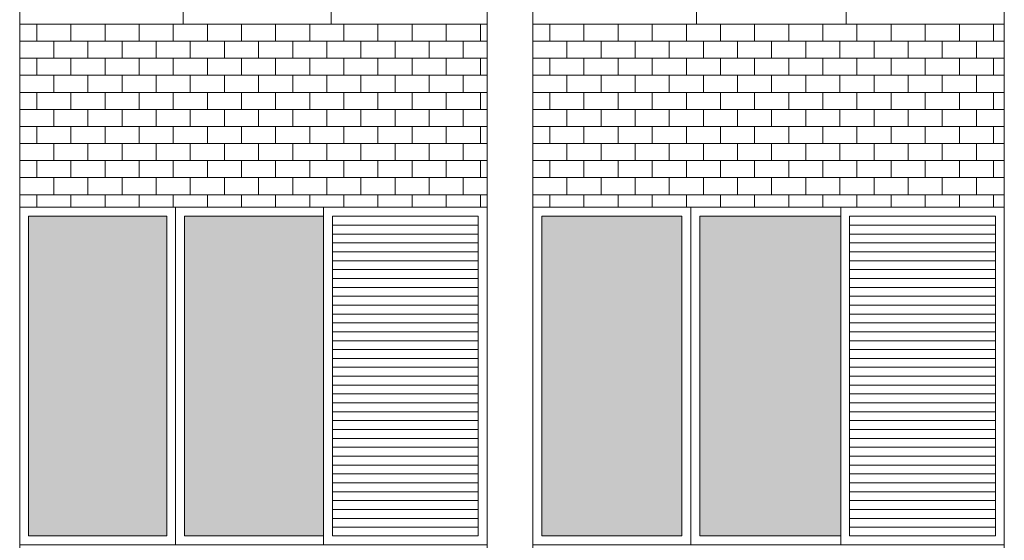
# Model space of a CAD drawing. Units: millimetres. Extents: x 8575 to 3566042, y -90 to 3252901.
# Drawn here: x 30422 to 30786, y 9740 to 9932 of the extents above; entities that cross this region are included whole.
import ezdxf

# ---------------------------------------------------------------- set-up
doc = ezdxf.new("R2010")
doc.units = ezdxf.units.MM
for name, color, linetype, lineweight in [('+A_A_0.00', 40, 'Continuous', 0), ('+A_A_0.18', 191, 'Continuous', 18), ('+A_A_Esquadrias_0.10', 2, 'Continuous', 0), ('18JANELAS', 253, 'Continuous', 0)]:
    doc.layers.add(name, color=color, linetype=linetype, lineweight=lineweight)

msp = doc.modelspace()

# ---------------------------------------------------------------- linework, layer by layer
at = {"layer": '+A_A_0.00'}
for p, q in [((30594.6, 9930.75), (30421.58, 9930.75)), ((30421.58, 9930.75), (30421.58, 9862.99)), ((30421.58, 9930.75), (30421.58, 9930.75)), ((30427.89, 9930.75), (30427.89, 9924.44)), ((30434.21, 9930.75), (30434.21, 9930.75)), ((30440.52, 9930.75), (30440.52, 9924.44)), ((30446.84, 9930.75), (30446.84, 9930.75)), ((30453.16, 9930.75), (30453.16, 9924.44)), ((30459.47, 9930.75), (30459.47, 9930.75)), ((30465.79, 9930.75), (30465.79, 9924.44)), ((30472.1, 9930.75), (30472.1, 9930.75)), ((30478.42, 9930.75), (30478.42, 9924.44)), ((30484.73, 9930.75), (30484.73, 9930.75)), ((30491.05, 9930.75), (30491.05, 9924.44)), ((30497.37, 9930.75), (30497.37, 9930.75)), ((30503.68, 9930.75), (30503.68, 9924.44)), ((30510, 9930.75), (30510, 9930.75)), ((30516.31, 9930.75), (30516.31, 9924.44)), ((30522.63, 9930.75), (30522.63, 9930.75)), ((30528.95, 9930.75), (30528.95, 9924.44)), ((30535.26, 9930.75), (30535.26, 9930.75)), ((30541.58, 9930.75), (30541.58, 9924.44)), ((30547.89, 9930.75), (30547.89, 9930.75)), ((30554.21, 9930.75), (30554.21, 9924.44)), ((30560.52, 9930.75), (30560.52, 9930.75)), ((30566.84, 9930.75), (30566.84, 9924.44)), ((30573.16, 9930.75), (30573.16, 9930.75)), ((30579.47, 9930.75), (30579.47, 9924.44)), ((30585.79, 9930.75), (30594.6, 9930.75)), ((30585.79, 9930.75), (30585.79, 9930.75)), ((30592.1, 9930.75), (30592.1, 9924.44)), ((30594.6, 9862.99), (30594.6, 9930.75)), ((30786.05, 9930.75), (30611.51, 9930.75)), ((30611.51, 9930.75), (30611.51, 9862.99)), ((30611.51, 9930.75), (30611.51, 9930.75)), ((30617.83, 9930.75), (30617.83, 9924.44)), ((30624.14, 9930.75), (30624.14, 9930.75)), ((30630.46, 9930.75), (30630.46, 9924.44)), ((30636.78, 9930.75), (30636.78, 9930.75)), ((30643.09, 9930.75), (30643.09, 9924.44)), ((30649.41, 9930.75), (30649.41, 9930.75)), ((30655.72, 9930.75), (30655.72, 9924.44)), ((30662.04, 9930.75), (30662.04, 9930.75)), ((30668.35, 9930.75), (30668.35, 9924.44)), ((30674.67, 9930.75), (30674.67, 9930.75)), ((30680.99, 9930.75), (30680.99, 9924.44)), ((30687.3, 9930.75), (30687.3, 9930.75)), ((30693.62, 9930.75), (30693.62, 9924.44)), ((30699.93, 9930.75), (30699.93, 9930.75)), ((30706.25, 9930.75), (30706.25, 9924.44)), ((30712.57, 9930.75), (30712.57, 9930.75)), ((30718.88, 9930.75), (30718.88, 9924.44)), ((30725.2, 9930.75), (30725.2, 9930.75)), ((30731.51, 9930.75), (30731.51, 9924.44)), ((30737.83, 9930.75), (30737.83, 9930.75)), ((30744.14, 9930.75), (30744.14, 9924.44)), ((30750.46, 9930.75), (30750.46, 9930.75)), ((30756.78, 9930.75), (30756.78, 9924.44)), ((30763.09, 9930.75), (30763.09, 9930.75)), ((30769.41, 9930.75), (30769.41, 9924.44)), ((30775.72, 9930.75), (30786.05, 9930.75)), ((30775.72, 9930.75), (30775.72, 9930.75)), ((30782.04, 9930.75), (30782.04, 9924.44)), ((30786.05, 9862.99), (30786.05, 9930.75)), ((30427.89, 9918.12), (30427.89, 9911.8)), ((30440.52, 9918.12), (30440.52, 9911.8)), ((30453.16, 9918.12), (30453.16, 9911.8)), ((30465.79, 9918.12), (30465.79, 9911.8)), ((30478.42, 9918.12), (30478.42, 9911.8)), ((30491.05, 9918.12), (30491.05, 9911.8)), ((30503.68, 9918.12), (30503.68, 9911.8)), ((30516.31, 9918.12), (30516.31, 9911.8)), ((30528.95, 9918.12), (30528.95, 9911.8)), ((30541.58, 9918.12), (30541.58, 9911.8)), ((30554.21, 9918.12), (30554.21, 9911.8)), ((30566.84, 9918.12), (30566.84, 9911.8)), ((30579.47, 9918.12), (30579.47, 9911.8)), ((30585.79, 9918.12), (30594.6, 9918.12)), ((30592.1, 9918.12), (30592.1, 9911.8)), ((30617.83, 9918.12), (30617.83, 9911.8)), ((30630.46, 9918.12), (30630.46, 9911.8)), ((30643.09, 9918.12), (30643.09, 9911.8)), ((30655.72, 9918.12), (30655.72, 9911.8)), ((30668.35, 9918.12), (30668.35, 9911.8)), ((30680.99, 9918.12), (30680.99, 9911.8)), ((30693.62, 9918.12), (30693.62, 9911.8)), ((30706.25, 9918.12), (30706.25, 9911.8)), ((30718.88, 9918.12), (30718.88, 9911.8)), ((30731.51, 9918.12), (30731.51, 9911.8)), ((30744.14, 9918.12), (30744.14, 9911.8)), ((30756.78, 9918.12), (30756.78, 9911.8)), ((30769.41, 9918.12), (30769.41, 9911.8)), ((30775.72, 9918.12), (30786.05, 9918.12)), ((30782.04, 9918.12), (30782.04, 9911.8)), ((30427.89, 9905.49), (30427.89, 9899.17)), ((30440.52, 9905.49), (30440.52, 9899.17)), ((30453.16, 9905.49), (30453.16, 9899.17)), ((30465.79, 9905.49), (30465.79, 9899.17)), ((30478.42, 9905.49), (30478.42, 9899.17)), ((30491.05, 9905.49), (30491.05, 9899.17)), ((30503.68, 9905.49), (30503.68, 9899.17)), ((30516.31, 9905.49), (30516.31, 9899.17)), ((30528.95, 9905.49), (30528.95, 9899.17)), ((30541.58, 9905.49), (30541.58, 9899.17)), ((30554.21, 9905.49), (30554.21, 9899.17)), ((30566.84, 9905.49), (30566.84, 9899.17)), ((30579.47, 9905.49), (30579.47, 9899.17)), ((30585.79, 9905.49), (30594.6, 9905.49)), ((30592.1, 9905.49), (30592.1, 9899.17)), ((30617.83, 9905.49), (30617.83, 9899.17)), ((30630.46, 9905.49), (30630.46, 9899.17)), ((30643.09, 9905.49), (30643.09, 9899.17)), ((30655.72, 9905.49), (30655.72, 9899.17)), ((30668.35, 9905.49), (30668.35, 9899.17)), ((30680.99, 9905.49), (30680.99, 9899.17)), ((30693.62, 9905.49), (30693.62, 9899.17)), ((30706.25, 9905.49), (30706.25, 9899.17)), ((30718.88, 9905.49), (30718.88, 9899.17)), ((30731.51, 9905.49), (30731.51, 9899.17)), ((30744.14, 9905.49), (30744.14, 9899.17)), ((30756.78, 9905.49), (30756.78, 9899.17)), ((30769.41, 9905.49), (30769.41, 9899.17)), ((30775.72, 9905.49), (30786.05, 9905.49)), ((30782.04, 9905.49), (30782.04, 9899.17)), ((30427.89, 9892.86), (30427.89, 9886.54)), ((30440.52, 9892.86), (30440.52, 9886.54)), ((30453.16, 9892.86), (30453.16, 9886.54)), ((30465.79, 9892.86), (30465.79, 9886.54)), ((30478.42, 9892.86), (30478.42, 9886.54)), ((30491.05, 9892.86), (30491.05, 9886.54)), ((30503.68, 9892.86), (30503.68, 9886.54)), ((30516.31, 9892.86), (30516.31, 9886.54)), ((30528.95, 9892.86), (30528.95, 9886.54)), ((30541.58, 9892.86), (30541.58, 9886.54)), ((30554.21, 9892.86), (30554.21, 9886.54)), ((30566.84, 9892.86), (30566.84, 9886.54)), ((30579.47, 9892.86), (30579.47, 9886.54)), ((30585.79, 9892.86), (30594.6, 9892.86)), ((30592.1, 9892.86), (30592.1, 9886.54)), ((30617.83, 9892.86), (30617.83, 9886.54)), ((30630.46, 9892.86), (30630.46, 9886.54)), ((30643.09, 9892.86), (30643.09, 9886.54)), ((30655.72, 9892.86), (30655.72, 9886.54)), ((30668.35, 9892.86), (30668.35, 9886.54)), ((30680.99, 9892.86), (30680.99, 9886.54)), ((30693.62, 9892.86), (30693.62, 9886.54)), ((30706.25, 9892.86), (30706.25, 9886.54)), ((30718.88, 9892.86), (30718.88, 9886.54)), ((30731.51, 9892.86), (30731.51, 9886.54)), ((30744.14, 9892.86), (30744.14, 9886.54)), ((30756.78, 9892.86), (30756.78, 9886.54)), ((30769.41, 9892.86), (30769.41, 9886.54)), ((30775.72, 9892.86), (30786.05, 9892.86)), ((30782.04, 9892.86), (30782.04, 9886.54)), ((30427.89, 9880.23), (30427.89, 9873.91)), ((30440.52, 9880.23), (30440.52, 9873.91)), ((30453.16, 9880.23), (30453.16, 9873.91)), ((30465.79, 9880.23), (30465.79, 9873.91)), ((30478.42, 9880.23), (30478.42, 9873.91)), ((30491.05, 9880.23), (30491.05, 9873.91)), ((30503.68, 9880.23), (30503.68, 9873.91)), ((30516.31, 9880.23), (30516.31, 9873.91)), ((30528.95, 9880.23), (30528.95, 9873.91)), ((30541.58, 9880.23), (30541.58, 9873.91)), ((30554.21, 9880.23), (30554.21, 9873.91)), ((30566.84, 9880.23), (30566.84, 9873.91)), ((30579.47, 9880.23), (30579.47, 9873.91)), ((30585.79, 9880.23), (30594.6, 9880.23)), ((30592.1, 9880.23), (30592.1, 9873.91)), ((30617.83, 9880.23), (30617.83, 9873.91)), ((30630.46, 9880.23), (30630.46, 9873.91)), ((30643.09, 9880.23), (30643.09, 9873.91)), ((30655.72, 9880.23), (30655.72, 9873.91)), ((30668.35, 9880.23), (30668.35, 9873.91)), ((30680.99, 9880.23), (30680.99, 9873.91)), ((30693.62, 9880.23), (30693.62, 9873.91)), ((30706.25, 9880.23), (30706.25, 9873.91)), ((30718.88, 9880.23), (30718.88, 9873.91)), ((30731.51, 9880.23), (30731.51, 9873.91)), ((30744.14, 9880.23), (30744.14, 9873.91)), ((30756.78, 9880.23), (30756.78, 9873.91)), ((30769.41, 9880.23), (30769.41, 9873.91)), ((30775.72, 9880.23), (30786.05, 9880.23)), ((30782.04, 9880.23), (30782.04, 9873.91)), ((30427.89, 9867.59), (30427.89, 9862.99)), ((30440.52, 9867.59), (30440.52, 9862.99)), ((30453.16, 9867.59), (30453.16, 9862.99)), ((30465.79, 9867.59), (30465.79, 9862.99)), ((30478.42, 9867.59), (30478.42, 9862.99)), ((30491.05, 9867.59), (30491.05, 9862.99)), ((30503.68, 9867.59), (30503.68, 9862.99)), ((30516.31, 9867.59), (30516.31, 9862.99)), ((30528.95, 9867.59), (30528.95, 9862.99)), ((30541.58, 9867.59), (30541.58, 9862.99)), ((30554.21, 9867.59), (30554.21, 9862.99)), ((30566.84, 9867.59), (30566.84, 9862.99)), ((30579.47, 9867.59), (30579.47, 9862.99)), ((30585.79, 9867.59), (30594.6, 9867.59)), ((30592.1, 9867.59), (30592.1, 9862.99)), ((30617.83, 9867.59), (30617.83, 9862.99)), ((30630.46, 9867.59), (30630.46, 9862.99)), ((30643.09, 9867.59), (30643.09, 9862.99)), ((30655.72, 9867.59), (30655.72, 9862.99)), ((30668.35, 9867.59), (30668.35, 9862.99)), ((30680.99, 9867.59), (30680.99, 9862.99)), ((30693.62, 9867.59), (30693.62, 9862.99)), ((30706.25, 9867.59), (30706.25, 9862.99)), ((30718.88, 9867.59), (30718.88, 9862.99)), ((30731.51, 9867.59), (30731.51, 9862.99)), ((30744.14, 9867.59), (30744.14, 9862.99)), ((30756.78, 9867.59), (30756.78, 9862.99)), ((30769.41, 9867.59), (30769.41, 9862.99)), ((30775.72, 9867.59), (30786.05, 9867.59)), ((30782.04, 9867.59), (30782.04, 9862.99)), ((30421.58, 9862.99), (30594.6, 9862.99)), ((30611.51, 9862.99), (30786.05, 9862.99))]:
    msp.add_line(p, q, dxfattribs=at)
at = {"layer": '+A_A_0.00', "flags": 128}
for points in [[(30421.58, 9930.75), (30421.58, 9930.75), (30421.58, 9930.75)], [(30421.58, 9930.75), (30434.21, 9930.75), (30434.21, 9930.75)], [(30434.21, 9930.75), (30446.84, 9930.75), (30446.84, 9930.75)], [(30446.84, 9930.75), (30459.47, 9930.75), (30459.47, 9930.75)], [(30459.47, 9930.75), (30472.1, 9930.75), (30472.1, 9930.75)], [(30472.1, 9930.75), (30484.73, 9930.75), (30484.73, 9930.75)], [(30484.73, 9930.75), (30497.37, 9930.75), (30497.37, 9930.75)], [(30497.37, 9930.75), (30510, 9930.75), (30510, 9930.75)], [(30510, 9930.75), (30522.63, 9930.75), (30522.63, 9930.75)], [(30522.63, 9930.75), (30535.26, 9930.75), (30535.26, 9930.75)], [(30535.26, 9930.75), (30547.89, 9930.75), (30547.89, 9930.75)], [(30547.89, 9930.75), (30560.52, 9930.75), (30560.52, 9930.75)], [(30560.52, 9930.75), (30573.16, 9930.75), (30573.16, 9930.75)], [(30573.16, 9930.75), (30585.79, 9930.75), (30585.79, 9930.75)], [(30611.51, 9930.75), (30611.51, 9930.75), (30611.51, 9930.75)], [(30611.51, 9930.75), (30624.14, 9930.75), (30624.14, 9930.75)], [(30624.14, 9930.75), (30636.78, 9930.75), (30636.78, 9930.75)], [(30636.78, 9930.75), (30649.41, 9930.75), (30649.41, 9930.75)], [(30649.41, 9930.75), (30662.04, 9930.75), (30662.04, 9930.75)], [(30662.04, 9930.75), (30674.67, 9930.75), (30674.67, 9930.75)], [(30674.67, 9930.75), (30687.3, 9930.75), (30687.3, 9930.75)], [(30687.3, 9930.75), (30699.93, 9930.75), (30699.93, 9930.75)], [(30699.93, 9930.75), (30712.57, 9930.75), (30712.57, 9930.75)], [(30712.57, 9930.75), (30725.2, 9930.75), (30725.2, 9930.75)], [(30725.2, 9930.75), (30737.83, 9930.75), (30737.83, 9930.75)], [(30737.83, 9930.75), (30750.46, 9930.75), (30750.46, 9930.75)], [(30750.46, 9930.75), (30763.09, 9930.75), (30763.09, 9930.75)], [(30763.09, 9930.75), (30775.72, 9930.75), (30775.72, 9930.75)], [(30421.58, 9918.12), (30421.58, 9918.12), (30421.58, 9924.44), (30421.58, 9924.44)], [(30594.6, 9924.44), (30585.79, 9924.44), (30585.79, 9918.12)], [(30611.51, 9918.12), (30611.51, 9918.12), (30611.51, 9924.44), (30611.51, 9924.44)], [(30786.05, 9924.44), (30775.72, 9924.44), (30775.72, 9918.12)], [(30421.58, 9905.49), (30421.58, 9905.49), (30421.58, 9911.8), (30421.58, 9911.8)], [(30594.6, 9911.8), (30585.79, 9911.8), (30585.79, 9905.49)], [(30611.51, 9905.49), (30611.51, 9905.49), (30611.51, 9911.8), (30611.51, 9911.8)], [(30786.05, 9911.8), (30775.72, 9911.8), (30775.72, 9905.49)], [(30421.58, 9892.86), (30421.58, 9892.86), (30421.58, 9899.17), (30421.58, 9899.17)], [(30594.6, 9899.17), (30585.79, 9899.17), (30585.79, 9892.86)], [(30611.51, 9892.86), (30611.51, 9892.86), (30611.51, 9899.17), (30611.51, 9899.17)], [(30786.05, 9899.17), (30775.72, 9899.17), (30775.72, 9892.86)], [(30421.58, 9880.23), (30421.58, 9880.23), (30421.58, 9886.54), (30421.58, 9886.54)], [(30594.6, 9886.54), (30585.79, 9886.54), (30585.79, 9880.23)], [(30611.51, 9880.23), (30611.51, 9880.23), (30611.51, 9886.54), (30611.51, 9886.54)], [(30786.05, 9886.54), (30775.72, 9886.54), (30775.72, 9880.23)], [(30421.58, 9867.59), (30421.58, 9867.59), (30421.58, 9873.91), (30421.58, 9873.91)], [(30594.6, 9873.91), (30585.79, 9873.91), (30585.79, 9867.59)], [(30611.51, 9867.59), (30611.51, 9867.59), (30611.51, 9873.91), (30611.51, 9873.91)], [(30786.05, 9873.91), (30775.72, 9873.91), (30775.72, 9867.59)]]:
    msp.add_lwpolyline(points, dxfattribs=at)
for points in [[(30421.58, 9918.12), (30434.21, 9918.12), (30434.21, 9924.44), (30421.58, 9924.44), (30421.58, 9918.12)], [(30434.21, 9918.12), (30446.84, 9918.12), (30446.84, 9924.44), (30434.21, 9924.44), (30434.21, 9918.12)], [(30446.84, 9918.12), (30459.47, 9918.12), (30459.47, 9924.44), (30446.84, 9924.44), (30446.84, 9918.12)], [(30459.47, 9918.12), (30472.1, 9918.12), (30472.1, 9924.44), (30459.47, 9924.44), (30459.47, 9918.12)], [(30472.1, 9918.12), (30484.73, 9918.12), (30484.73, 9924.44), (30472.1, 9924.44), (30472.1, 9918.12)], [(30484.73, 9918.12), (30497.37, 9918.12), (30497.37, 9924.44), (30484.73, 9924.44), (30484.73, 9918.12)], [(30497.37, 9918.12), (30510, 9918.12), (30510, 9924.44), (30497.37, 9924.44), (30497.37, 9918.12)], [(30510, 9918.12), (30522.63, 9918.12), (30522.63, 9924.44), (30510, 9924.44), (30510, 9918.12)], [(30522.63, 9918.12), (30535.26, 9918.12), (30535.26, 9924.44), (30522.63, 9924.44), (30522.63, 9918.12)], [(30535.26, 9918.12), (30547.89, 9918.12), (30547.89, 9924.44), (30535.26, 9924.44), (30535.26, 9918.12)], [(30547.89, 9918.12), (30560.52, 9918.12), (30560.52, 9924.44), (30547.89, 9924.44), (30547.89, 9918.12)], [(30560.52, 9918.12), (30573.16, 9918.12), (30573.16, 9924.44), (30560.52, 9924.44), (30560.52, 9918.12)], [(30573.16, 9918.12), (30585.79, 9918.12), (30585.79, 9924.44), (30573.16, 9924.44), (30573.16, 9918.12)], [(30611.51, 9918.12), (30624.14, 9918.12), (30624.14, 9924.44), (30611.51, 9924.44), (30611.51, 9918.12)], [(30624.14, 9918.12), (30636.78, 9918.12), (30636.78, 9924.44), (30624.14, 9924.44), (30624.14, 9918.12)], [(30636.78, 9918.12), (30649.41, 9918.12), (30649.41, 9924.44), (30636.78, 9924.44), (30636.78, 9918.12)], [(30649.41, 9918.12), (30662.04, 9918.12), (30662.04, 9924.44), (30649.41, 9924.44), (30649.41, 9918.12)], [(30662.04, 9918.12), (30674.67, 9918.12), (30674.67, 9924.44), (30662.04, 9924.44), (30662.04, 9918.12)], [(30674.67, 9918.12), (30687.3, 9918.12), (30687.3, 9924.44), (30674.67, 9924.44), (30674.67, 9918.12)], [(30687.3, 9918.12), (30699.93, 9918.12), (30699.93, 9924.44), (30687.3, 9924.44), (30687.3, 9918.12)], [(30699.93, 9918.12), (30712.57, 9918.12), (30712.57, 9924.44), (30699.93, 9924.44), (30699.93, 9918.12)], [(30712.57, 9918.12), (30725.2, 9918.12), (30725.2, 9924.44), (30712.57, 9924.44), (30712.57, 9918.12)], [(30725.2, 9918.12), (30737.83, 9918.12), (30737.83, 9924.44), (30725.2, 9924.44), (30725.2, 9918.12)], [(30737.83, 9918.12), (30750.46, 9918.12), (30750.46, 9924.44), (30737.83, 9924.44), (30737.83, 9918.12)], [(30750.46, 9918.12), (30763.09, 9918.12), (30763.09, 9924.44), (30750.46, 9924.44), (30750.46, 9918.12)], [(30763.09, 9918.12), (30775.72, 9918.12), (30775.72, 9924.44), (30763.09, 9924.44), (30763.09, 9918.12)], [(30421.58, 9905.49), (30434.21, 9905.49), (30434.21, 9911.8), (30421.58, 9911.8), (30421.58, 9905.49)], [(30434.21, 9905.49), (30446.84, 9905.49), (30446.84, 9911.8), (30434.21, 9911.8), (30434.21, 9905.49)], [(30446.84, 9905.49), (30459.47, 9905.49), (30459.47, 9911.8), (30446.84, 9911.8), (30446.84, 9905.49)], [(30459.47, 9905.49), (30472.1, 9905.49), (30472.1, 9911.8), (30459.47, 9911.8), (30459.47, 9905.49)], [(30472.1, 9905.49), (30484.73, 9905.49), (30484.73, 9911.8), (30472.1, 9911.8), (30472.1, 9905.49)], [(30484.73, 9905.49), (30497.37, 9905.49), (30497.37, 9911.8), (30484.73, 9911.8), (30484.73, 9905.49)], [(30497.37, 9905.49), (30510, 9905.49), (30510, 9911.8), (30497.37, 9911.8), (30497.37, 9905.49)], [(30510, 9905.49), (30522.63, 9905.49), (30522.63, 9911.8), (30510, 9911.8), (30510, 9905.49)], [(30522.63, 9905.49), (30535.26, 9905.49), (30535.26, 9911.8), (30522.63, 9911.8), (30522.63, 9905.49)], [(30535.26, 9905.49), (30547.89, 9905.49), (30547.89, 9911.8), (30535.26, 9911.8), (30535.26, 9905.49)], [(30547.89, 9905.49), (30560.52, 9905.49), (30560.52, 9911.8), (30547.89, 9911.8), (30547.89, 9905.49)], [(30560.52, 9905.49), (30573.16, 9905.49), (30573.16, 9911.8), (30560.52, 9911.8), (30560.52, 9905.49)], [(30573.16, 9905.49), (30585.79, 9905.49), (30585.79, 9911.8), (30573.16, 9911.8), (30573.16, 9905.49)], [(30611.51, 9905.49), (30624.14, 9905.49), (30624.14, 9911.8), (30611.51, 9911.8), (30611.51, 9905.49)], [(30624.14, 9905.49), (30636.78, 9905.49), (30636.78, 9911.8), (30624.14, 9911.8), (30624.14, 9905.49)], [(30636.78, 9905.49), (30649.41, 9905.49), (30649.41, 9911.8), (30636.78, 9911.8), (30636.78, 9905.49)], [(30649.41, 9905.49), (30662.04, 9905.49), (30662.04, 9911.8), (30649.41, 9911.8), (30649.41, 9905.49)], [(30662.04, 9905.49), (30674.67, 9905.49), (30674.67, 9911.8), (30662.04, 9911.8), (30662.04, 9905.49)], [(30674.67, 9905.49), (30687.3, 9905.49), (30687.3, 9911.8), (30674.67, 9911.8), (30674.67, 9905.49)], [(30687.3, 9905.49), (30699.93, 9905.49), (30699.93, 9911.8), (30687.3, 9911.8), (30687.3, 9905.49)], [(30699.93, 9905.49), (30712.57, 9905.49), (30712.57, 9911.8), (30699.93, 9911.8), (30699.93, 9905.49)], [(30712.57, 9905.49), (30725.2, 9905.49), (30725.2, 9911.8), (30712.57, 9911.8), (30712.57, 9905.49)], [(30725.2, 9905.49), (30737.83, 9905.49), (30737.83, 9911.8), (30725.2, 9911.8), (30725.2, 9905.49)], [(30737.83, 9905.49), (30750.46, 9905.49), (30750.46, 9911.8), (30737.83, 9911.8), (30737.83, 9905.49)], [(30750.46, 9905.49), (30763.09, 9905.49), (30763.09, 9911.8), (30750.46, 9911.8), (30750.46, 9905.49)], [(30763.09, 9905.49), (30775.72, 9905.49), (30775.72, 9911.8), (30763.09, 9911.8), (30763.09, 9905.49)], [(30421.58, 9892.86), (30434.21, 9892.86), (30434.21, 9899.17), (30421.58, 9899.17), (30421.58, 9892.86)], [(30434.21, 9892.86), (30446.84, 9892.86), (30446.84, 9899.17), (30434.21, 9899.17), (30434.21, 9892.86)], [(30446.84, 9892.86), (30459.47, 9892.86), (30459.47, 9899.17), (30446.84, 9899.17), (30446.84, 9892.86)], [(30459.47, 9892.86), (30472.1, 9892.86), (30472.1, 9899.17), (30459.47, 9899.17), (30459.47, 9892.86)], [(30472.1, 9892.86), (30484.73, 9892.86), (30484.73, 9899.17), (30472.1, 9899.17), (30472.1, 9892.86)], [(30484.73, 9892.86), (30497.37, 9892.86), (30497.37, 9899.17), (30484.73, 9899.17), (30484.73, 9892.86)], [(30497.37, 9892.86), (30510, 9892.86), (30510, 9899.17), (30497.37, 9899.17), (30497.37, 9892.86)], [(30510, 9892.86), (30522.63, 9892.86), (30522.63, 9899.17), (30510, 9899.17), (30510, 9892.86)], [(30522.63, 9892.86), (30535.26, 9892.86), (30535.26, 9899.17), (30522.63, 9899.17), (30522.63, 9892.86)], [(30535.26, 9892.86), (30547.89, 9892.86), (30547.89, 9899.17), (30535.26, 9899.17), (30535.26, 9892.86)], [(30547.89, 9892.86), (30560.52, 9892.86), (30560.52, 9899.17), (30547.89, 9899.17), (30547.89, 9892.86)], [(30560.52, 9892.86), (30573.16, 9892.86), (30573.16, 9899.17), (30560.52, 9899.17), (30560.52, 9892.86)], [(30573.16, 9892.86), (30585.79, 9892.86), (30585.79, 9899.17), (30573.16, 9899.17), (30573.16, 9892.86)], [(30611.51, 9892.86), (30624.14, 9892.86), (30624.14, 9899.17), (30611.51, 9899.17), (30611.51, 9892.86)], [(30624.14, 9892.86), (30636.78, 9892.86), (30636.78, 9899.17), (30624.14, 9899.17), (30624.14, 9892.86)], [(30636.78, 9892.86), (30649.41, 9892.86), (30649.41, 9899.17), (30636.78, 9899.17), (30636.78, 9892.86)], [(30649.41, 9892.86), (30662.04, 9892.86), (30662.04, 9899.17), (30649.41, 9899.17), (30649.41, 9892.86)], [(30662.04, 9892.86), (30674.67, 9892.86), (30674.67, 9899.17), (30662.04, 9899.17), (30662.04, 9892.86)], [(30674.67, 9892.86), (30687.3, 9892.86), (30687.3, 9899.17), (30674.67, 9899.17), (30674.67, 9892.86)], [(30687.3, 9892.86), (30699.93, 9892.86), (30699.93, 9899.17), (30687.3, 9899.17), (30687.3, 9892.86)], [(30699.93, 9892.86), (30712.57, 9892.86), (30712.57, 9899.17), (30699.93, 9899.17), (30699.93, 9892.86)], [(30712.57, 9892.86), (30725.2, 9892.86), (30725.2, 9899.17), (30712.57, 9899.17), (30712.57, 9892.86)], [(30725.2, 9892.86), (30737.83, 9892.86), (30737.83, 9899.17), (30725.2, 9899.17), (30725.2, 9892.86)], [(30737.83, 9892.86), (30750.46, 9892.86), (30750.46, 9899.17), (30737.83, 9899.17), (30737.83, 9892.86)], [(30750.46, 9892.86), (30763.09, 9892.86), (30763.09, 9899.17), (30750.46, 9899.17), (30750.46, 9892.86)], [(30763.09, 9892.86), (30775.72, 9892.86), (30775.72, 9899.17), (30763.09, 9899.17), (30763.09, 9892.86)], [(30421.58, 9880.23), (30434.21, 9880.23), (30434.21, 9886.54), (30421.58, 9886.54), (30421.58, 9880.23)], [(30434.21, 9880.23), (30446.84, 9880.23), (30446.84, 9886.54), (30434.21, 9886.54), (30434.21, 9880.23)], [(30446.84, 9880.23), (30459.47, 9880.23), (30459.47, 9886.54), (30446.84, 9886.54), (30446.84, 9880.23)], [(30459.47, 9880.23), (30472.1, 9880.23), (30472.1, 9886.54), (30459.47, 9886.54), (30459.47, 9880.23)], [(30472.1, 9880.23), (30484.73, 9880.23), (30484.73, 9886.54), (30472.1, 9886.54), (30472.1, 9880.23)], [(30484.73, 9880.23), (30497.37, 9880.23), (30497.37, 9886.54), (30484.73, 9886.54), (30484.73, 9880.23)], [(30497.37, 9880.23), (30510, 9880.23), (30510, 9886.54), (30497.37, 9886.54), (30497.37, 9880.23)], [(30510, 9880.23), (30522.63, 9880.23), (30522.63, 9886.54), (30510, 9886.54), (30510, 9880.23)], [(30522.63, 9880.23), (30535.26, 9880.23), (30535.26, 9886.54), (30522.63, 9886.54), (30522.63, 9880.23)], [(30535.26, 9880.23), (30547.89, 9880.23), (30547.89, 9886.54), (30535.26, 9886.54), (30535.26, 9880.23)], [(30547.89, 9880.23), (30560.52, 9880.23), (30560.52, 9886.54), (30547.89, 9886.54), (30547.89, 9880.23)], [(30560.52, 9880.23), (30573.16, 9880.23), (30573.16, 9886.54), (30560.52, 9886.54), (30560.52, 9880.23)], [(30573.16, 9880.23), (30585.79, 9880.23), (30585.79, 9886.54), (30573.16, 9886.54), (30573.16, 9880.23)], [(30611.51, 9880.23), (30624.14, 9880.23), (30624.14, 9886.54), (30611.51, 9886.54), (30611.51, 9880.23)], [(30624.14, 9880.23), (30636.78, 9880.23), (30636.78, 9886.54), (30624.14, 9886.54), (30624.14, 9880.23)], [(30636.78, 9880.23), (30649.41, 9880.23), (30649.41, 9886.54), (30636.78, 9886.54), (30636.78, 9880.23)], [(30649.41, 9880.23), (30662.04, 9880.23), (30662.04, 9886.54), (30649.41, 9886.54), (30649.41, 9880.23)], [(30662.04, 9880.23), (30674.67, 9880.23), (30674.67, 9886.54), (30662.04, 9886.54), (30662.04, 9880.23)], [(30674.67, 9880.23), (30687.3, 9880.23), (30687.3, 9886.54), (30674.67, 9886.54), (30674.67, 9880.23)], [(30687.3, 9880.23), (30699.93, 9880.23), (30699.93, 9886.54), (30687.3, 9886.54), (30687.3, 9880.23)], [(30699.93, 9880.23), (30712.57, 9880.23), (30712.57, 9886.54), (30699.93, 9886.54), (30699.93, 9880.23)], [(30712.57, 9880.23), (30725.2, 9880.23), (30725.2, 9886.54), (30712.57, 9886.54), (30712.57, 9880.23)], [(30725.2, 9880.23), (30737.83, 9880.23), (30737.83, 9886.54), (30725.2, 9886.54), (30725.2, 9880.23)], [(30737.83, 9880.23), (30750.46, 9880.23), (30750.46, 9886.54), (30737.83, 9886.54), (30737.83, 9880.23)], [(30750.46, 9880.23), (30763.09, 9880.23), (30763.09, 9886.54), (30750.46, 9886.54), (30750.46, 9880.23)], [(30763.09, 9880.23), (30775.72, 9880.23), (30775.72, 9886.54), (30763.09, 9886.54), (30763.09, 9880.23)], [(30421.58, 9867.59), (30434.21, 9867.59), (30434.21, 9873.91), (30421.58, 9873.91), (30421.58, 9867.59)], [(30434.21, 9867.59), (30446.84, 9867.59), (30446.84, 9873.91), (30434.21, 9873.91), (30434.21, 9867.59)], [(30446.84, 9867.59), (30459.47, 9867.59), (30459.47, 9873.91), (30446.84, 9873.91), (30446.84, 9867.59)], [(30459.47, 9867.59), (30472.1, 9867.59), (30472.1, 9873.91), (30459.47, 9873.91), (30459.47, 9867.59)], [(30472.1, 9867.59), (30484.73, 9867.59), (30484.73, 9873.91), (30472.1, 9873.91), (30472.1, 9867.59)], [(30484.73, 9867.59), (30497.37, 9867.59), (30497.37, 9873.91), (30484.73, 9873.91), (30484.73, 9867.59)], [(30497.37, 9867.59), (30510, 9867.59), (30510, 9873.91), (30497.37, 9873.91), (30497.37, 9867.59)], [(30510, 9867.59), (30522.63, 9867.59), (30522.63, 9873.91), (30510, 9873.91), (30510, 9867.59)], [(30522.63, 9867.59), (30535.26, 9867.59), (30535.26, 9873.91), (30522.63, 9873.91), (30522.63, 9867.59)], [(30535.26, 9867.59), (30547.89, 9867.59), (30547.89, 9873.91), (30535.26, 9873.91), (30535.26, 9867.59)], [(30547.89, 9867.59), (30560.52, 9867.59), (30560.52, 9873.91), (30547.89, 9873.91), (30547.89, 9867.59)], [(30560.52, 9867.59), (30573.16, 9867.59), (30573.16, 9873.91), (30560.52, 9873.91), (30560.52, 9867.59)], [(30573.16, 9867.59), (30585.79, 9867.59), (30585.79, 9873.91), (30573.16, 9873.91), (30573.16, 9867.59)], [(30611.51, 9867.59), (30624.14, 9867.59), (30624.14, 9873.91), (30611.51, 9873.91), (30611.51, 9867.59)], [(30624.14, 9867.59), (30636.78, 9867.59), (30636.78, 9873.91), (30624.14, 9873.91), (30624.14, 9867.59)], [(30636.78, 9867.59), (30649.41, 9867.59), (30649.41, 9873.91), (30636.78, 9873.91), (30636.78, 9867.59)], [(30649.41, 9867.59), (30662.04, 9867.59), (30662.04, 9873.91), (30649.41, 9873.91), (30649.41, 9867.59)], [(30662.04, 9867.59), (30674.67, 9867.59), (30674.67, 9873.91), (30662.04, 9873.91), (30662.04, 9867.59)], [(30674.67, 9867.59), (30687.3, 9867.59), (30687.3, 9873.91), (30674.67, 9873.91), (30674.67, 9867.59)], [(30687.3, 9867.59), (30699.93, 9867.59), (30699.93, 9873.91), (30687.3, 9873.91), (30687.3, 9867.59)], [(30699.93, 9867.59), (30712.57, 9867.59), (30712.57, 9873.91), (30699.93, 9873.91), (30699.93, 9867.59)], [(30712.57, 9867.59), (30725.2, 9867.59), (30725.2, 9873.91), (30712.57, 9873.91), (30712.57, 9867.59)], [(30725.2, 9867.59), (30737.83, 9867.59), (30737.83, 9873.91), (30725.2, 9873.91), (30725.2, 9867.59)], [(30737.83, 9867.59), (30750.46, 9867.59), (30750.46, 9873.91), (30737.83, 9873.91), (30737.83, 9867.59)], [(30750.46, 9867.59), (30763.09, 9867.59), (30763.09, 9873.91), (30750.46, 9873.91), (30750.46, 9867.59)], [(30763.09, 9867.59), (30775.72, 9867.59), (30775.72, 9873.91), (30763.09, 9873.91), (30763.09, 9867.59)]]:
    msp.add_lwpolyline(points, close=True, dxfattribs=at)
at = {"layer": '+A_A_0.18'}
for p, q in [((30421.58, 11257.41), (30421.58, 6890.27)), ((30594.6, 6890.27), (30594.6, 11257.41)), ((30611.51, 11257.41), (30611.51, 6890.27)), ((30786.05, 6890.27), (30786.05, 11257.41)), ((30421.58, 9930.75), (30594.6, 9930.75)), ((30421.58, 9930.75), (30594.6, 9930.75)), ((30611.51, 9930.75), (30786.05, 9930.75)), ((30611.51, 9930.75), (30786.05, 9930.75)), ((30594.6, 9862.99), (30421.58, 9862.99)), ((30786.05, 9862.99), (30611.51, 9862.99))]:
    msp.add_line(p, q, dxfattribs=at)
at = {"layer": '+A_A_Esquadrias_0.10', "ltscale": 0.996146}
for p, q in [((30536.88, 10055.75), (30536.88, 9930.75)), ((30479.3, 9862.99), (30479.3, 9737.99))]:
    msp.add_line(p, q, dxfattribs=at)
at = {"layer": '+A_A_Esquadrias_0.10', "ltscale": 1.000578}
for p, q in [((30727.55, 10055.75), (30727.55, 9930.75)), ((30670.01, 9862.99), (30670.01, 9737.99))]:
    msp.add_line(p, q, dxfattribs=at)
at = {"layer": '+A_A_Esquadrias_0.10'}
for p, q in [((30537.35, 9859.6), (30591.31, 9859.6)), ((30728.8, 9859.6), (30782.76, 9859.6)), ((30537.35, 9856.31), (30591.31, 9856.31)), ((30728.8, 9856.31), (30782.76, 9856.31)), ((30537.35, 9853.02), (30591.31, 9853.02)), ((30728.8, 9853.02), (30782.76, 9853.02)), ((30537.35, 9849.73), (30591.31, 9849.73)), ((30728.8, 9849.73), (30782.76, 9849.73)), ((30537.35, 9846.44), (30591.31, 9846.44)), ((30728.8, 9846.44), (30782.76, 9846.44)), ((30537.35, 9843.15), (30591.31, 9843.15)), ((30728.8, 9843.15), (30782.76, 9843.15)), ((30537.35, 9839.86), (30591.31, 9839.86)), ((30728.8, 9839.86), (30782.76, 9839.86)), ((30537.35, 9836.58), (30591.31, 9836.58)), ((30728.8, 9836.58), (30782.76, 9836.58)), ((30537.35, 9833.29), (30591.31, 9833.29)), ((30537.35, 9830), (30591.31, 9830)), ((30728.8, 9833.29), (30782.76, 9833.29)), ((30728.8, 9830), (30782.76, 9830)), ((30537.35, 9826.71), (30591.31, 9826.71)), ((30728.8, 9826.71), (30782.76, 9826.71)), ((30537.35, 9823.42), (30591.31, 9823.42)), ((30728.8, 9823.42), (30782.76, 9823.42)), ((30537.35, 9820.13), (30591.31, 9820.13)), ((30728.8, 9820.13), (30782.76, 9820.13)), ((30537.35, 9816.84), (30591.31, 9816.84)), ((30728.8, 9816.84), (30782.76, 9816.84)), ((30537.35, 9813.55), (30591.31, 9813.55)), ((30728.8, 9813.55), (30782.76, 9813.55)), ((30537.35, 9810.26), (30591.31, 9810.26)), ((30728.8, 9810.26), (30782.76, 9810.26)), ((30537.35, 9806.97), (30591.31, 9806.97)), ((30728.8, 9806.97), (30782.76, 9806.97)), ((30537.35, 9803.68), (30591.31, 9803.68)), ((30728.8, 9803.68), (30782.76, 9803.68)), ((30537.35, 9800.39), (30591.31, 9800.39)), ((30728.8, 9800.39), (30782.76, 9800.39)), ((30537.35, 9797.1), (30591.31, 9797.1)), ((30537.35, 9793.81), (30591.31, 9793.81)), ((30728.8, 9797.1), (30782.76, 9797.1)), ((30728.8, 9793.81), (30782.76, 9793.81)), ((30537.35, 9790.52), (30591.31, 9790.52)), ((30728.8, 9790.52), (30782.76, 9790.52)), ((30537.35, 9787.23), (30591.31, 9787.23)), ((30728.8, 9787.23), (30782.76, 9787.23)), ((30537.35, 9783.94), (30591.31, 9783.94)), ((30728.8, 9783.94), (30782.76, 9783.94)), ((30537.35, 9780.65), (30591.31, 9780.65)), ((30728.8, 9780.65), (30782.76, 9780.65)), ((30537.35, 9777.36), (30591.31, 9777.36)), ((30728.8, 9777.36), (30782.76, 9777.36)), ((30537.35, 9774.07), (30591.31, 9774.07)), ((30728.8, 9774.07), (30782.76, 9774.07)), ((30537.35, 9770.79), (30591.31, 9770.79)), ((30728.8, 9770.79), (30782.76, 9770.79)), ((30537.35, 9767.5), (30591.31, 9767.5)), ((30728.8, 9767.5), (30782.76, 9767.5)), ((30537.35, 9764.21), (30591.31, 9764.21)), ((30537.35, 9760.92), (30591.31, 9760.92)), ((30728.8, 9764.21), (30782.76, 9764.21)), ((30728.8, 9760.92), (30782.76, 9760.92)), ((30537.35, 9757.63), (30591.31, 9757.63)), ((30728.8, 9757.63), (30782.76, 9757.63)), ((30537.35, 9754.34), (30591.31, 9754.34)), ((30728.8, 9754.34), (30782.76, 9754.34)), ((30537.35, 9751.05), (30591.31, 9751.05)), ((30728.8, 9751.05), (30782.76, 9751.05)), ((30537.35, 9747.76), (30591.31, 9747.76)), ((30728.8, 9747.76), (30782.76, 9747.76)), ((30537.35, 9744.47), (30591.31, 9744.47)), ((30728.8, 9744.47), (30782.76, 9744.47))]:
    msp.add_line(p, q, dxfattribs=at)
at = {"layer": '+A_A_Esquadrias_0.10', "flags": 128}
for points in [[(30421.58, 10055.75), (30482.12, 10055.75), (30482.12, 9930.75), (30421.58, 9930.75), (30421.58, 10055.75)], [(30611.51, 10055.75), (30672.05, 10055.75), (30672.05, 9930.75), (30611.51, 9930.75), (30611.51, 10055.75)], [(30594.6, 9862.99), (30534.06, 9862.99), (30534.06, 9737.99), (30594.6, 9737.99), (30594.6, 9862.99)], [(30786.05, 9862.99), (30725.51, 9862.99), (30725.51, 9737.99), (30786.05, 9737.99), (30786.05, 9862.99)], [(30591.31, 9859.7), (30537.35, 9859.7), (30537.35, 9741.28), (30591.31, 9741.28), (30591.31, 9859.7)], [(30782.76, 9859.7), (30728.8, 9859.7), (30728.8, 9741.28), (30782.76, 9741.28), (30782.76, 9859.7)]]:
    msp.add_lwpolyline(points, close=True, dxfattribs=at)
at = {"layer": '+A_A_Esquadrias_0.10', "ltscale": 0.996146, "flags": 128}
for points in [[(30482.12, 9930.75), (30536.88, 9930.75), (30536.88, 10055.75), (30482.12, 10055.75)], [(30534.06, 9737.99), (30479.3, 9737.99), (30479.3, 9862.99), (30534.06, 9862.99)], [(30534.06, 9741.28), (30482.55, 9741.28), (30482.55, 9859.7), (30534.06, 9859.7)]]:
    msp.add_lwpolyline(points, dxfattribs=at)
for points in [[(30594.6, 10055.75), (30536.88, 10055.75), (30536.88, 9930.75), (30594.6, 9930.75), (30594.6, 10055.75)], [(30421.58, 9862.99), (30479.3, 9862.99), (30479.3, 9737.99), (30421.58, 9737.99), (30421.58, 9862.99)], [(30424.83, 9859.7), (30476.05, 9859.7), (30476.05, 9741.28), (30424.83, 9741.28), (30424.83, 9859.7)]]:
    msp.add_lwpolyline(points, close=True, dxfattribs=at)
at = {"layer": '+A_A_Esquadrias_0.10', "ltscale": 1.000578, "flags": 128}
for points in [[(30672.05, 9930.75), (30727.55, 9930.75), (30727.55, 10055.75), (30672.05, 10055.75)], [(30725.51, 9737.99), (30670.01, 9737.99), (30670.01, 9862.99), (30725.51, 9862.99)], [(30725.51, 9741.28), (30673.31, 9741.28), (30673.31, 9859.7), (30725.51, 9859.7)]]:
    msp.add_lwpolyline(points, dxfattribs=at)
for points in [[(30786.05, 10055.75), (30727.55, 10055.75), (30727.55, 9930.75), (30786.05, 9930.75), (30786.05, 10055.75)], [(30611.51, 9862.99), (30670.01, 9862.99), (30670.01, 9737.99), (30611.51, 9737.99), (30611.51, 9862.99)], [(30614.81, 9859.7), (30666.72, 9859.7), (30666.72, 9741.28), (30614.81, 9741.28), (30614.81, 9859.7)]]:
    msp.add_lwpolyline(points, close=True, dxfattribs=at)
at = {"layer": '18JANELAS', "color": 254, "ltscale": 0.996146, "extrusion": (0, 0, -1)}
msp.add_solid([(-30424.83, 9741.28), (-30476.05, 9741.28), (-30424.83, 9859.7), (-30476.05, 9859.7)], dxfattribs=at)
at = {"layer": '18JANELAS', "color": 254, "ltscale": 0.996146}
msp.add_solid([(30534.06, 9859.7), (30482.55, 9859.7), (30534.06, 9741.28), (30482.55, 9741.28)], dxfattribs=at)
at = {"layer": '18JANELAS', "color": 254, "ltscale": 1.000578, "extrusion": (0, 0, -1)}
msp.add_solid([(-30614.81, 9741.28), (-30666.72, 9741.28), (-30614.81, 9859.7), (-30666.72, 9859.7)], dxfattribs=at)
at = {"layer": '18JANELAS', "color": 254, "ltscale": 1.000578}
msp.add_solid([(30725.51, 9859.7), (30673.31, 9859.7), (30725.51, 9741.28), (30673.31, 9741.28)], dxfattribs=at)

doc.saveas('drawing.dxf')
